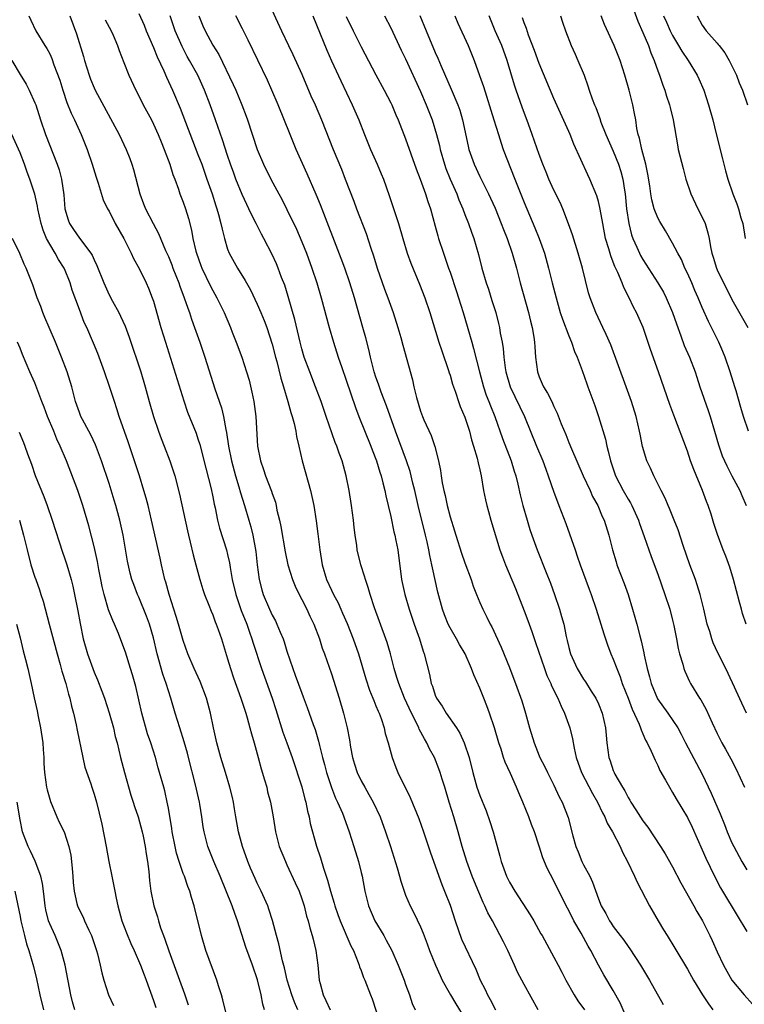
# Model space of a CAD drawing. Units: inches. Extents: x 2562000 to 2565000, y 1554000 to 1557000.
# Drawn here: x 2562527 to 2562625, y 1554796 to 1554928 of the extents above; entities that cross this region are included whole.
import ezdxf

# ---------------------------------------------------------------- set-up
doc = ezdxf.new("R2010")
doc.units = ezdxf.units.IN
doc.header["$MEASUREMENT"] = 0
doc.layers.add('LD25621554_2ft', color=134, linetype='Continuous')

msp = doc.modelspace()

# ---------------------------------------------------------------- linework, layer by layer
at = {"layer": 'LD25621554_2ft'}
for points, elevation in [([(2562560.41, 1554931), (2562562.27, 1554927), (2562563.21, 1554925), (2562563.8, 1554923.8), (2562565, 1554921.14), (2562566.23, 1554918.23), (2562566.78, 1554917), (2562567.64, 1554915), (2562569.22, 1554911), (2562570.33, 1554908.33), (2562570.86, 1554907), (2562572.01, 1554904.01), (2562572.37, 1554903), (2562573.68, 1554899.68), (2562574.32, 1554897.68), (2562574.67, 1554896.67), (2562575.18, 1554895), (2562576.16, 1554892.16), (2562576.6, 1554891), (2562577.32, 1554889), (2562577.95, 1554887), (2562578.33, 1554885.67), (2562578.61, 1554884.61), (2562579.92, 1554879.92), (2562580.12, 1554879), (2562580.45, 1554877.55), (2562581, 1554875.7), (2562581.26, 1554875), (2562581.46, 1554874.54), (2562582.44, 1554872.44), (2562582.95, 1554870.95), (2562583.45, 1554869), (2562583.71, 1554867.71), (2562583.8, 1554867), (2562583.94, 1554866.06), (2562584.15, 1554865), (2562584.33, 1554864.33), (2562584.62, 1554863), (2562585, 1554861.49), (2562585.59, 1554859.59), (2562585.75, 1554859), (2562586.55, 1554856.55), (2562587, 1554855.26), (2562587.83, 1554853), (2562588.12, 1554852.12), (2562588.55, 1554851), (2562589, 1554849.92), (2562589.4, 1554849), (2562589.95, 1554847.95), (2562590.4, 1554847), (2562590.62, 1554846.62), (2562591.88, 1554843.88), (2562593, 1554841.15), (2562593.6, 1554839.6), (2562593.83, 1554839), (2562594.65, 1554836.65), (2562595.16, 1554835), (2562595.71, 1554833), (2562596.31, 1554831), (2562597, 1554829.26), (2562597.11, 1554829), (2562597.77, 1554827.76), (2562598.12, 1554827), (2562599, 1554825.28), (2562599.71, 1554823.71), (2562600.1, 1554823), (2562600.91, 1554820.91), (2562601.56, 1554818.44), (2562601.97, 1554817), (2562602.28, 1554816.28), (2562602.78, 1554815), (2562603, 1554814.54), (2562603.84, 1554813), (2562604.22, 1554812.22), (2562605, 1554809.96), (2562605.38, 1554809), (2562605.98, 1554807.98), (2562606.48, 1554807), (2562606.7, 1554806.7), (2562607, 1554806.23), (2562607.94, 1554805), (2562608.41, 1554804.41), (2562609, 1554803.54), (2562609.23, 1554803.23), (2562610.67, 1554801), (2562611.88, 1554799), (2562613.73, 1554795.73)], 7768), ([(2562528.19, 1554929), (2562528.44, 1554928.44), (2562529.15, 1554927), (2562530.36, 1554925), (2562530.62, 1554924.62), (2562531, 1554923.9), (2562531.28, 1554923.28), (2562531.58, 1554922.42), (2562532.35, 1554920.35), (2562532.76, 1554919), (2562533.33, 1554917.33), (2562533.89, 1554915.89), (2562534.33, 1554915), (2562535.25, 1554913), (2562536.07, 1554911), (2562536.74, 1554909), (2562537.25, 1554907.25), (2562537.54, 1554906.46), (2562538.21, 1554904.21), (2562538.8, 1554903), (2562539, 1554902.67), (2562539.83, 1554901), (2562540.99, 1554899), (2562542, 1554897), (2562542.3, 1554896.3), (2562543.06, 1554894.94), (2562544.01, 1554893), (2562544.31, 1554892.31), (2562544.84, 1554891), (2562545, 1554890.54), (2562545.99, 1554887), (2562546.6, 1554885), (2562549.1, 1554877.1), (2562549.6, 1554875.6), (2562550.74, 1554872.74), (2562551, 1554871.99), (2562551.24, 1554871.24), (2562552.04, 1554868.04), (2562552.77, 1554865.23), (2562553, 1554864.15), (2562553.18, 1554863.18), (2562553.31, 1554862.69), (2562553.64, 1554861), (2562553.92, 1554859.92), (2562554.84, 1554857), (2562555, 1554856.38), (2562555.26, 1554855.26), (2562555.34, 1554854.66), (2562555.63, 1554853), (2562556.08, 1554851), (2562556.83, 1554848.83), (2562557.58, 1554847), (2562557.93, 1554845.93), (2562558.28, 1554845), (2562558.44, 1554844.44), (2562559.55, 1554841), (2562560.98, 1554837), (2562561.48, 1554835.48), (2562562.45, 1554832.45), (2562563, 1554831), (2562563.7, 1554829), (2562565, 1554825.05), (2562565.42, 1554823.42), (2562565.54, 1554823), (2562565.77, 1554821.77), (2562565.98, 1554821), (2562566.14, 1554820.14), (2562567, 1554817.05), (2562567.51, 1554815.51), (2562567.92, 1554814.08), (2562568.48, 1554812.48), (2562568.87, 1554811), (2562569.36, 1554809.36), (2562569.45, 1554809), (2562569.84, 1554807.84), (2562570.15, 1554807), (2562571.63, 1554803.63), (2562571.97, 1554803), (2562572.62, 1554801.38), (2562572.75, 1554801), (2562572.79, 1554800.79), (2562573, 1554800.31), (2562573.33, 1554799.34), (2562573.48, 1554799), (2562574.27, 1554797), (2562574.5, 1554796.5), (2562575.59, 1554793)], 7754), ([(2562533.7, 1554929), (2562534.61, 1554926.61), (2562535.55, 1554923.55), (2562535.7, 1554923), (2562536.32, 1554921), (2562536.5, 1554920.5), (2562537, 1554919.29), (2562537.14, 1554919), (2562540.36, 1554913), (2562541.3, 1554911), (2562541.79, 1554909.79), (2562542.08, 1554909), (2562542.31, 1554908.31), (2562543.15, 1554905), (2562543.67, 1554903.67), (2562543.92, 1554903), (2562544.94, 1554901), (2562545.68, 1554899.68), (2562546.64, 1554897.36), (2562547, 1554896.56), (2562547.45, 1554895.45), (2562547.61, 1554895), (2562548.41, 1554893), (2562548.55, 1554892.55), (2562549.15, 1554891), (2562549.61, 1554889.61), (2562549.86, 1554889), (2562550.13, 1554888.13), (2562550.55, 1554887), (2562551.23, 1554885), (2562551.9, 1554883), (2562553.26, 1554878.74), (2562554.16, 1554876.16), (2562554.43, 1554875), (2562554.74, 1554873.26), (2562554.84, 1554872.84), (2562555.12, 1554871), (2562555.51, 1554869), (2562556.04, 1554867), (2562556.5, 1554865.5), (2562556.71, 1554864.71), (2562557.26, 1554863), (2562557.86, 1554861), (2562558.12, 1554860.12), (2562558.39, 1554859), (2562558.79, 1554856.79), (2562559, 1554854.98), (2562559.27, 1554853), (2562559.61, 1554851.61), (2562559.8, 1554851), (2562560.64, 1554849), (2562561, 1554848.21), (2562561.43, 1554847.43), (2562561.64, 1554847), (2562562.07, 1554845.93), (2562562.47, 1554845), (2562562.61, 1554844.61), (2562563, 1554843.34), (2562563.78, 1554841), (2562564.12, 1554840.12), (2562565, 1554837.69), (2562565.2, 1554837.2), (2562565.74, 1554835.74), (2562566.52, 1554833.48), (2562566.78, 1554832.78), (2562567.24, 1554831.24), (2562567.38, 1554830.62), (2562567.8, 1554829), (2562568.06, 1554828.06), (2562568.33, 1554827), (2562568.99, 1554824.99), (2562569.55, 1554823.55), (2562569.83, 1554823), (2562570.47, 1554821.53), (2562570.68, 1554821), (2562571.4, 1554819), (2562572.03, 1554817), (2562572.63, 1554815), (2562573, 1554813.5), (2562573.12, 1554813), (2562573.49, 1554811), (2562573.98, 1554809), (2562574.84, 1554807), (2562576.04, 1554805), (2562576.39, 1554804.39), (2562577.12, 1554803), (2562578.01, 1554801), (2562578.81, 1554799), (2562579, 1554798.42), (2562579.52, 1554797), (2562579.87, 1554795.87), (2562580.27, 1554795)], 7756), ([(2562543, 1554929.33), (2562543.74, 1554927.74), (2562544.03, 1554927), (2562545, 1554924.77), (2562545.5, 1554923.51), (2562546.38, 1554921.62), (2562546.74, 1554920.74), (2562547.54, 1554919), (2562548.58, 1554916.58), (2562551, 1554910.34), (2562551.5, 1554909), (2562552.21, 1554907), (2562552.89, 1554905), (2562553.39, 1554903.39), (2562553.53, 1554903), (2562553.76, 1554902.24), (2562554.09, 1554901), (2562554.24, 1554900.24), (2562554.57, 1554899), (2562555, 1554897.58), (2562555.22, 1554897), (2562556.33, 1554895), (2562557.35, 1554893.35), (2562557.54, 1554893), (2562558.08, 1554892.08), (2562559, 1554890.15), (2562559.49, 1554889), (2562559.93, 1554887.93), (2562560.27, 1554887), (2562561, 1554884.73), (2562561.44, 1554883), (2562561.61, 1554882.39), (2562562.16, 1554880.16), (2562562.52, 1554879), (2562563.12, 1554877), (2562563.52, 1554875.52), (2562563.7, 1554875), (2562563.95, 1554874.05), (2562564.18, 1554873), (2562564.29, 1554872.29), (2562564.6, 1554871), (2562565.04, 1554869.04), (2562565.85, 1554866.15), (2562566.19, 1554865), (2562566.63, 1554863), (2562566.94, 1554860.94), (2562567.16, 1554859.16), (2562567.2, 1554858.8), (2562567.43, 1554857), (2562567.76, 1554855), (2562568.35, 1554853), (2562569, 1554851.56), (2562569.27, 1554851), (2562569.88, 1554849.88), (2562570.26, 1554849), (2562570.5, 1554848.5), (2562571.1, 1554847.1), (2562571.94, 1554845), (2562572.64, 1554843), (2562573.63, 1554839.63), (2562574.12, 1554838.12), (2562574.59, 1554837), (2562574.69, 1554836.69), (2562575, 1554835.99), (2562575.28, 1554835.28), (2562575.42, 1554835), (2562575.7, 1554834.3), (2562576.12, 1554833), (2562576.26, 1554832.26), (2562576.66, 1554831), (2562577.17, 1554829), (2562577.67, 1554827.67), (2562577.95, 1554827), (2562579.62, 1554823.62), (2562580.79, 1554820.79), (2562581.42, 1554819), (2562582.32, 1554816.32), (2562583.47, 1554813), (2562583.89, 1554811.89), (2562584.26, 1554811), (2562585, 1554809.1), (2562585.67, 1554807), (2562586.54, 1554804.54), (2562588.47, 1554800.47), (2562589.07, 1554799), (2562589.72, 1554797.72), (2562590.02, 1554797), (2562590.39, 1554796.39), (2562591.1, 1554795)], 7760), ([(2562596.88, 1554795), (2562595, 1554798.42), (2562594.1, 1554800.1), (2562593.7, 1554801), (2562592.76, 1554803), (2562592.18, 1554804.18), (2562590.7, 1554807), (2562590.09, 1554808.09), (2562589.7, 1554809), (2562589.46, 1554809.46), (2562588.27, 1554812.27), (2562587.99, 1554813), (2562587.24, 1554815), (2562586.63, 1554817), (2562586.1, 1554819), (2562585.5, 1554821), (2562584.86, 1554823), (2562584.27, 1554825), (2562583.92, 1554826.08), (2562583.65, 1554827), (2562583.49, 1554827.49), (2562582.87, 1554829), (2562582.21, 1554830.21), (2562581.87, 1554831), (2562581.53, 1554831.53), (2562580.84, 1554832.84), (2562580.78, 1554833), (2562580.58, 1554833.42), (2562579.78, 1554835), (2562578.86, 1554837), (2562578.06, 1554839), (2562577.82, 1554839.82), (2562577.44, 1554841), (2562576.94, 1554843), (2562576.51, 1554844.51), (2562576.35, 1554845), (2562574.82, 1554849.18), (2562574.2, 1554851), (2562573.95, 1554851.95), (2562573.57, 1554853), (2562573.47, 1554853.47), (2562572.97, 1554855), (2562572.48, 1554857), (2562572.41, 1554857.59), (2562572.18, 1554859), (2562572.05, 1554860.05), (2562571.97, 1554861), (2562571.71, 1554863), (2562571.39, 1554865), (2562570.99, 1554867), (2562570.43, 1554869), (2562570.04, 1554870.04), (2562569.74, 1554871), (2562569.51, 1554871.51), (2562568.27, 1554875), (2562567.6, 1554877), (2562566.86, 1554879), (2562566.06, 1554881), (2562565.33, 1554883), (2562565, 1554884.14), (2562564.78, 1554885), (2562564.07, 1554888.07), (2562563.18, 1554891.18), (2562562.69, 1554892.69), (2562562.28, 1554893.72), (2562561.81, 1554895), (2562561.57, 1554895.57), (2562561, 1554896.84), (2562559.88, 1554899), (2562559.57, 1554899.57), (2562558.86, 1554901), (2562558.21, 1554902.21), (2562557.86, 1554903), (2562557.57, 1554903.57), (2562556.94, 1554904.94), (2562556.12, 1554907), (2562555.82, 1554907.82), (2562555.4, 1554909), (2562555, 1554910.18), (2562554.32, 1554912.32), (2562553.38, 1554915), (2562552.66, 1554917), (2562551.87, 1554919), (2562550.96, 1554921), (2562549.87, 1554923), (2562549.55, 1554923.55), (2562548.87, 1554924.87), (2562547.93, 1554927), (2562547.26, 1554929)], 7762), ([(2562551.12, 1554929), (2562551.67, 1554927.68), (2562551.97, 1554927), (2562553, 1554925.08), (2562553.81, 1554923.81), (2562555.76, 1554919.76), (2562556.1, 1554919), (2562556.93, 1554917), (2562557.5, 1554915.5), (2562557.68, 1554915), (2562559, 1554911), (2562559.85, 1554909), (2562560.83, 1554907), (2562561.89, 1554905), (2562562.29, 1554904.29), (2562563, 1554902.89), (2562564.27, 1554900.27), (2562565, 1554898.54), (2562565.61, 1554897), (2562566.35, 1554895), (2562567.01, 1554893), (2562567.6, 1554891), (2562568.68, 1554887), (2562569.27, 1554885), (2562569.91, 1554883), (2562570.39, 1554881.61), (2562571, 1554879.91), (2562572.22, 1554876.22), (2562572.69, 1554875), (2562574.32, 1554871), (2562574.5, 1554870.5), (2562575.06, 1554869), (2562575.5, 1554867.5), (2562575.68, 1554867), (2562575.94, 1554866.06), (2562576.19, 1554865), (2562576.32, 1554864.32), (2562576.65, 1554863), (2562577, 1554861.5), (2562577.43, 1554859.43), (2562577.56, 1554859), (2562577.7, 1554858.3), (2562577.93, 1554857), (2562578.44, 1554853), (2562578.88, 1554851), (2562579.49, 1554849), (2562580.16, 1554847), (2562580.86, 1554845), (2562581.37, 1554843.37), (2562581.52, 1554843), (2562582.22, 1554840.22), (2562582.46, 1554839), (2562582.62, 1554838.62), (2562583, 1554837.42), (2562583.18, 1554837), (2562583.92, 1554835.92), (2562584.45, 1554835), (2562585.85, 1554833), (2562586.31, 1554832.31), (2562586.91, 1554831), (2562587.55, 1554829), (2562588.05, 1554827), (2562588.62, 1554825), (2562589, 1554823.9), (2562589.84, 1554821.84), (2562590.37, 1554820.37), (2562590.81, 1554819), (2562591.72, 1554815.72), (2562591.9, 1554815), (2562592.61, 1554813), (2562593, 1554812.23), (2562593.72, 1554811), (2562595.8, 1554807.8), (2562596.28, 1554807), (2562597.24, 1554805.24), (2562597.39, 1554805), (2562599, 1554802.09), (2562599.56, 1554801), (2562600.06, 1554800.06), (2562600.59, 1554799), (2562601.74, 1554797), (2562602.22, 1554796.22), (2562603.1, 1554795)], 7764), ([(2562609.18, 1554793), (2562607.93, 1554795.93), (2562607, 1554797.6), (2562605.72, 1554799.72), (2562605, 1554801.04), (2562603.97, 1554803), (2562603.6, 1554803.6), (2562602.66, 1554805.34), (2562601.7, 1554807), (2562601, 1554808.4), (2562600.65, 1554809), (2562600.31, 1554809.69), (2562599.44, 1554811.44), (2562599, 1554812.39), (2562598.09, 1554814.09), (2562597.5, 1554815.5), (2562597, 1554817.08), (2562596.36, 1554819), (2562595.98, 1554819.98), (2562595.62, 1554821), (2562594.81, 1554823), (2562594.25, 1554824.25), (2562593.97, 1554825), (2562593.13, 1554826.87), (2562592.41, 1554828.41), (2562592.21, 1554829), (2562591.86, 1554830.14), (2562591.57, 1554831), (2562591, 1554833), (2562590.32, 1554835), (2562589.97, 1554835.97), (2562589.54, 1554837), (2562589, 1554838.37), (2562588.18, 1554840.18), (2562587.89, 1554841), (2562587.01, 1554843), (2562586.27, 1554844.27), (2562585.88, 1554845), (2562585, 1554846.51), (2562584.75, 1554847), (2562584.24, 1554848.24), (2562583.97, 1554849), (2562583.32, 1554851.32), (2562582.6, 1554854.6), (2562582.54, 1554855), (2562582.25, 1554856.25), (2562582.14, 1554857), (2562581.9, 1554858.1), (2562581.69, 1554859), (2562580.7, 1554863), (2562580.25, 1554865), (2562579.99, 1554866.01), (2562579.6, 1554867.6), (2562579.12, 1554869), (2562577.64, 1554873), (2562576.43, 1554876.43), (2562575.72, 1554878.28), (2562575.35, 1554879.35), (2562575, 1554880.32), (2562574.77, 1554881), (2562574.25, 1554883), (2562574.02, 1554884.02), (2562573.62, 1554885.62), (2562573.24, 1554887), (2562572.09, 1554891), (2562571.48, 1554893), (2562570.79, 1554895), (2562570.31, 1554896.31), (2562567.52, 1554903.52), (2562566.93, 1554904.93), (2562565.72, 1554907.72), (2562564.25, 1554911), (2562563.41, 1554913), (2562561.79, 1554917), (2562560.94, 1554919), (2562560.35, 1554920.35), (2562557.75, 1554925.75), (2562557, 1554927.27), (2562556.11, 1554929)], 7766), ([(2562566.47, 1554929), (2562567, 1554927.79), (2562568.38, 1554924.38), (2562569, 1554922.93), (2562570.24, 1554920.24), (2562571.8, 1554917), (2562572.67, 1554915), (2562573.46, 1554913), (2562574.28, 1554911), (2562575.17, 1554909), (2562575.72, 1554907.72), (2562576, 1554907), (2562576.78, 1554904.78), (2562577.29, 1554903.29), (2562578.02, 1554901), (2562578.6, 1554899), (2562579.21, 1554897), (2562579.68, 1554895.68), (2562580.85, 1554892.85), (2562581.58, 1554891), (2562582.26, 1554889), (2562583.48, 1554885), (2562583.86, 1554883.86), (2562584.79, 1554881.21), (2562584.88, 1554880.88), (2562585, 1554880.55), (2562585.34, 1554879.34), (2562585.45, 1554879), (2562585.72, 1554878.28), (2562586.13, 1554877), (2562586.35, 1554876.35), (2562587, 1554874.9), (2562587.59, 1554873), (2562587.86, 1554871.86), (2562588.14, 1554871), (2562588.64, 1554869.36), (2562588.76, 1554868.76), (2562589, 1554867.8), (2562589.18, 1554867), (2562589.52, 1554865), (2562589.77, 1554863.77), (2562589.95, 1554863), (2562590.17, 1554862.17), (2562590.5, 1554861), (2562591.72, 1554857), (2562592.06, 1554856.06), (2562592.46, 1554855), (2562593.8, 1554851.8), (2562595, 1554848.8), (2562595.49, 1554847.49), (2562596, 1554846), (2562596.53, 1554844.53), (2562597.72, 1554841), (2562598.06, 1554840.06), (2562598.57, 1554839), (2562598.68, 1554838.68), (2562599.54, 1554837), (2562599.96, 1554835.96), (2562600.44, 1554835), (2562601.15, 1554833), (2562601.52, 1554831.52), (2562601.71, 1554830.29), (2562602.01, 1554829), (2562602.7, 1554827), (2562604.18, 1554824.18), (2562604.89, 1554823), (2562605.56, 1554821.56), (2562605.87, 1554821), (2562606.17, 1554820.17), (2562606.89, 1554819), (2562607.92, 1554817), (2562608.24, 1554816.24), (2562608.91, 1554815), (2562609.87, 1554813), (2562610.21, 1554812.21), (2562611.88, 1554809), (2562613.04, 1554807), (2562613.79, 1554805.79), (2562614.27, 1554805), (2562615.32, 1554803.32), (2562617, 1554800.48), (2562617.8, 1554799), (2562619.05, 1554797), (2562619.83, 1554795.83), (2562620.43, 1554795)], 7770), ([(2562571, 1554928.92), (2562571.92, 1554927), (2562573, 1554924.85), (2562575, 1554921.06), (2562576.11, 1554919), (2562577, 1554917.28), (2562577.13, 1554917), (2562577.68, 1554915.68), (2562577.99, 1554915), (2562579, 1554912.45), (2562580.41, 1554908.41), (2562580.97, 1554907), (2562581.69, 1554905), (2562581.99, 1554903.99), (2562582.36, 1554903), (2562583, 1554900.66), (2562583.34, 1554899.34), (2562583.45, 1554899), (2562584.09, 1554897), (2562584.35, 1554896.35), (2562584.8, 1554895), (2562585, 1554894.47), (2562585.87, 1554891.87), (2562586.15, 1554891), (2562586.76, 1554889), (2562587.91, 1554885), (2562588.16, 1554884.16), (2562588.96, 1554881.04), (2562589.51, 1554879), (2562589.88, 1554877.88), (2562590.24, 1554877), (2562590.44, 1554876.44), (2562591.03, 1554875), (2562592.04, 1554872.04), (2562593.25, 1554869), (2562593.64, 1554867.64), (2562593.85, 1554867), (2562594.12, 1554865.88), (2562594.44, 1554864.44), (2562594.81, 1554863), (2562595.38, 1554861), (2562595.75, 1554859.75), (2562596, 1554859), (2562596.73, 1554857), (2562597.97, 1554853.97), (2562598.52, 1554852.52), (2562599.06, 1554851), (2562599.73, 1554849), (2562600.04, 1554848.04), (2562600.31, 1554847), (2562600.66, 1554845.34), (2562600.8, 1554844.8), (2562601, 1554843.87), (2562601.23, 1554843), (2562602.12, 1554841), (2562603, 1554839.58), (2562603.24, 1554839.24), (2562604.02, 1554837.98), (2562604.65, 1554837), (2562605, 1554836.24), (2562605.52, 1554835), (2562605.95, 1554833), (2562606.02, 1554832.02), (2562606.12, 1554831), (2562606.39, 1554829), (2562606.56, 1554828.56), (2562607, 1554827.27), (2562607.11, 1554827), (2562607.23, 1554826.77), (2562608.24, 1554825), (2562608.54, 1554824.54), (2562609, 1554823.62), (2562609.25, 1554823.25), (2562609.38, 1554823), (2562610.05, 1554821.95), (2562611, 1554820.5), (2562611.65, 1554819.65), (2562613.37, 1554817), (2562614.01, 1554816.01), (2562615, 1554814.27), (2562616.12, 1554812.12), (2562617.87, 1554809), (2562618.26, 1554808.26), (2562619.01, 1554807), (2562620.01, 1554805), (2562620.33, 1554804.33), (2562621, 1554802.81), (2562621.87, 1554801), (2562623, 1554799.02), (2562624.67, 1554797), (2562625.77, 1554795.77)], 7772), ([(2562576.16, 1554929), (2562577, 1554927.39), (2562578.41, 1554924.41), (2562579, 1554923.2), (2562581, 1554918.8), (2562581.77, 1554917), (2562582.56, 1554915), (2562583.18, 1554913), (2562583.55, 1554911.55), (2562583.66, 1554911), (2562584.24, 1554909), (2562584.44, 1554908.44), (2562585.01, 1554907.01), (2562585.9, 1554905), (2562586.19, 1554904.19), (2562586.72, 1554903), (2562587, 1554902.22), (2562587.48, 1554901), (2562587.86, 1554899.86), (2562588.18, 1554899), (2562588.82, 1554896.82), (2562589.29, 1554895), (2562589.87, 1554893), (2562590.16, 1554892.16), (2562590.64, 1554890.64), (2562591.15, 1554889), (2562591.53, 1554887.53), (2562591.65, 1554887), (2562591.76, 1554886.24), (2562592.02, 1554885), (2562592.17, 1554884.17), (2562592.26, 1554883), (2562592.42, 1554881.58), (2562592.52, 1554881), (2562593.08, 1554879), (2562595.03, 1554875), (2562596.66, 1554871), (2562597.5, 1554869), (2562597.89, 1554867.89), (2562598.23, 1554867), (2562599, 1554864.78), (2562599.48, 1554863.48), (2562599.68, 1554863), (2562600.58, 1554860.58), (2562601.84, 1554857), (2562602.15, 1554856.15), (2562602.54, 1554855), (2562603.73, 1554851.73), (2562604.01, 1554851), (2562604.71, 1554849), (2562605.33, 1554847), (2562605.71, 1554845.71), (2562606.21, 1554844.21), (2562606.69, 1554843), (2562607, 1554842.3), (2562607.46, 1554841), (2562607.91, 1554839.91), (2562608.22, 1554839), (2562609, 1554837.04), (2562609.54, 1554835.54), (2562610.49, 1554833.51), (2562610.67, 1554833), (2562610.74, 1554832.74), (2562611, 1554832.2), (2562611.36, 1554831.36), (2562611.58, 1554831), (2562612.12, 1554829.88), (2562612.64, 1554828.64), (2562613, 1554827.95), (2562613.29, 1554827.29), (2562614.04, 1554825.96), (2562614.56, 1554825), (2562615, 1554824.29), (2562615.46, 1554823.46), (2562617, 1554820.95), (2562617.62, 1554819.62), (2562619, 1554816.57), (2562619.46, 1554815.46), (2562620.65, 1554813), (2562621.46, 1554811.46), (2562621.73, 1554811), (2562623.72, 1554807.72), (2562625, 1554805.54)], 7774), ([(2562580.93, 1554929.07), (2562581.77, 1554927), (2562583, 1554924.06), (2562583.33, 1554923.33), (2562583.79, 1554922.21), (2562585.14, 1554919.14), (2562586.04, 1554917), (2562586.29, 1554916.29), (2562586.66, 1554915), (2562587.43, 1554911.43), (2562587.54, 1554911), (2562588.22, 1554909), (2562589, 1554907.34), (2562590.19, 1554905), (2562590.46, 1554904.45), (2562591.07, 1554903.07), (2562591.9, 1554901), (2562592.19, 1554900.19), (2562592.68, 1554899), (2562593.38, 1554897), (2562593.94, 1554895), (2562594.45, 1554893), (2562595.59, 1554889), (2562595.84, 1554887.84), (2562596.06, 1554887), (2562596.29, 1554885.71), (2562596.38, 1554885), (2562596.41, 1554884.41), (2562596.53, 1554883), (2562596.76, 1554881), (2562597, 1554880.35), (2562597.41, 1554879.41), (2562597.57, 1554879), (2562598.15, 1554878.15), (2562598.7, 1554877), (2562598.81, 1554876.81), (2562599, 1554876.35), (2562599.44, 1554875.44), (2562599.98, 1554874.02), (2562600.58, 1554872.58), (2562601, 1554871.5), (2562601.36, 1554870.64), (2562602.96, 1554867), (2562603.87, 1554865), (2562604.21, 1554864.21), (2562604.9, 1554863), (2562605.52, 1554861.52), (2562605.79, 1554861), (2562606.4, 1554859), (2562606.88, 1554857), (2562607.38, 1554855.38), (2562607.5, 1554855), (2562608.47, 1554852.47), (2562609, 1554851), (2562609.61, 1554849), (2562609.92, 1554847.92), (2562610.17, 1554847), (2562610.57, 1554845.43), (2562610.77, 1554844.77), (2562611.13, 1554843.13), (2562611.17, 1554842.83), (2562611.57, 1554841), (2562611.88, 1554839.88), (2562612.09, 1554839), (2562612.95, 1554836.95), (2562614.35, 1554835), (2562615.69, 1554833), (2562616.17, 1554832.17), (2562616.76, 1554831), (2562619, 1554826.78), (2562620.22, 1554824.22), (2562621.41, 1554821.41), (2562621.99, 1554819.99), (2562622.36, 1554819), (2562623, 1554817.53), (2562623.25, 1554817), (2562624.32, 1554815), (2562625, 1554813.88)], 7776), ([(2562585.64, 1554929), (2562586.05, 1554928.05), (2562587.43, 1554925), (2562588.24, 1554923), (2562588.98, 1554920.98), (2562589.49, 1554919.49), (2562590.91, 1554915), (2562591.51, 1554913), (2562591.87, 1554911.87), (2562592.16, 1554911), (2562593.73, 1554907), (2562595, 1554903.84), (2562596.44, 1554900.44), (2562596.99, 1554899), (2562597.71, 1554897), (2562598.28, 1554895), (2562598.77, 1554893), (2562599.28, 1554891), (2562599.86, 1554889), (2562600.13, 1554888.13), (2562601, 1554885.86), (2562601.37, 1554885), (2562601.78, 1554883.78), (2562602.13, 1554883), (2562602.8, 1554881.2), (2562603.42, 1554879.42), (2562603.59, 1554879), (2562604.49, 1554876.49), (2562605, 1554874.98), (2562605.95, 1554871.95), (2562606.13, 1554871), (2562606.33, 1554870.33), (2562606.61, 1554869), (2562607.28, 1554867), (2562608.33, 1554865), (2562609, 1554863.86), (2562609.34, 1554863.34), (2562609.51, 1554863), (2562610.42, 1554861), (2562610.55, 1554860.55), (2562611.18, 1554858.82), (2562611.78, 1554857), (2562612.1, 1554856.1), (2562613, 1554853.74), (2562613.97, 1554851), (2562614.62, 1554849), (2562615, 1554847.52), (2562615.17, 1554846.83), (2562615.52, 1554845), (2562615.73, 1554843.73), (2562615.94, 1554843), (2562616.38, 1554841.62), (2562616.53, 1554841), (2562616.66, 1554840.66), (2562617.29, 1554839.29), (2562617.43, 1554839), (2562618.64, 1554837), (2562618.79, 1554836.79), (2562619.51, 1554835.51), (2562620.32, 1554833.68), (2562621, 1554832.24), (2562621.65, 1554831), (2562622.14, 1554830.14), (2562622.84, 1554828.84), (2562623.53, 1554827.53), (2562624.71, 1554825)], 7778), ([(2562624.98, 1554835), (2562624.34, 1554836.34), (2562623.08, 1554839.08), (2562622.16, 1554841), (2562621.12, 1554843.12), (2562620.49, 1554844.49), (2562620.31, 1554845), (2562620.01, 1554845.99), (2562619.68, 1554847), (2562619.21, 1554849), (2562618.72, 1554851), (2562618.31, 1554852.31), (2562618.07, 1554853), (2562617.32, 1554855), (2562616.41, 1554857.59), (2562615.73, 1554859.73), (2562615.21, 1554861), (2562614.6, 1554862.6), (2562614.39, 1554863), (2562614, 1554864), (2562613.45, 1554865), (2562612.45, 1554867), (2562612.01, 1554868.01), (2562611.54, 1554869), (2562610.95, 1554870.96), (2562610.61, 1554872.61), (2562610.55, 1554873), (2562610.07, 1554875), (2562609.46, 1554877), (2562608.74, 1554879), (2562606.65, 1554884.65), (2562606.06, 1554886.06), (2562605.59, 1554887), (2562604.63, 1554889), (2562603.89, 1554891), (2562603.68, 1554891.68), (2562602.84, 1554895), (2562602.28, 1554897), (2562601.5, 1554899.5), (2562600.98, 1554900.98), (2562600.19, 1554903), (2562599.83, 1554903.83), (2562599, 1554905.5), (2562598.31, 1554907), (2562597.94, 1554907.94), (2562597.49, 1554909), (2562597, 1554910.3), (2562596.08, 1554913), (2562595.57, 1554914.43), (2562594.72, 1554916.72), (2562593.9, 1554919), (2562593.68, 1554919.68), (2562592.71, 1554923), (2562591.97, 1554925), (2562591.09, 1554927), (2562590.27, 1554929)], 7780), ([(2562624.92, 1554847), (2562624.44, 1554848.44), (2562624.27, 1554849), (2562624.03, 1554849.97), (2562623.21, 1554853), (2562622.7, 1554854.7), (2562622.16, 1554856.16), (2562621.83, 1554857), (2562621.07, 1554859.07), (2562620.57, 1554860.57), (2562620.18, 1554861.82), (2562619.78, 1554863), (2562619.55, 1554863.55), (2562619.02, 1554865), (2562617.84, 1554867.84), (2562617.42, 1554869), (2562617, 1554870.31), (2562615.16, 1554875.16), (2562614.62, 1554876.62), (2562613.1, 1554881), (2562612.01, 1554884.01), (2562611.01, 1554887), (2562610.14, 1554889), (2562609.74, 1554889.74), (2562609.13, 1554891), (2562608.41, 1554892.41), (2562608.18, 1554893), (2562607.61, 1554894.39), (2562607.22, 1554895.22), (2562607, 1554895.81), (2562606.65, 1554896.65), (2562606.4, 1554897.6), (2562605.97, 1554899), (2562605.57, 1554901), (2562605.5, 1554901.5), (2562605.19, 1554903.19), (2562605, 1554903.97), (2562604.77, 1554904.77), (2562603.86, 1554907), (2562603.57, 1554907.57), (2562601.7, 1554911.7), (2562601.18, 1554913), (2562601, 1554913.41), (2562599, 1554917.85), (2562597, 1554922.57), (2562596.36, 1554924.36), (2562595.57, 1554926.43), (2562595.3, 1554927.3), (2562595, 1554928.06), (2562594.77, 1554928.77)], 7782), ([(2562599.9, 1554929), (2562600.16, 1554928.17), (2562600.57, 1554927), (2562601.33, 1554925), (2562601.84, 1554923.84), (2562602.23, 1554923), (2562603.06, 1554921), (2562603.58, 1554919.58), (2562603.76, 1554919), (2562604.16, 1554917.84), (2562604.48, 1554917), (2562604.64, 1554916.64), (2562605.17, 1554915.17), (2562605.33, 1554914.67), (2562605.98, 1554913), (2562607, 1554910.76), (2562607.71, 1554909), (2562608.03, 1554908.03), (2562608.29, 1554907), (2562608.5, 1554905.5), (2562608.6, 1554905), (2562608.8, 1554903), (2562609.08, 1554901), (2562609.47, 1554899.47), (2562609.63, 1554899), (2562610.18, 1554897.82), (2562610.54, 1554897), (2562610.69, 1554896.69), (2562611, 1554896.17), (2562613.03, 1554893.03), (2562613.75, 1554891.75), (2562614.12, 1554891), (2562614.99, 1554889), (2562615.51, 1554887.51), (2562616.13, 1554885.87), (2562616.58, 1554884.58), (2562617.26, 1554883), (2562618.03, 1554881), (2562618.28, 1554880.28), (2562618.69, 1554879), (2562619.8, 1554875.8), (2562620.06, 1554875), (2562620.66, 1554873), (2562621.18, 1554871.18), (2562621.7, 1554869.7), (2562622.01, 1554869), (2562622.33, 1554868.33), (2562623, 1554867), (2562624.06, 1554865), (2562624.35, 1554864.35), (2562624.93, 1554863)], 7784), ([(2562625.22, 1554873), (2562624.54, 1554875), (2562624.22, 1554876.22), (2562623.55, 1554878.45), (2562623.4, 1554879), (2562622.78, 1554881), (2562622.1, 1554883), (2562621.78, 1554883.78), (2562621.24, 1554885), (2562619.82, 1554887.82), (2562619, 1554889.68), (2562618.45, 1554891), (2562618, 1554892), (2562617.58, 1554893), (2562617, 1554894.33), (2562616.67, 1554895), (2562616.18, 1554896.18), (2562615.69, 1554897), (2562615, 1554898.38), (2562614.03, 1554900.03), (2562613.27, 1554901.27), (2562613, 1554901.79), (2562612.53, 1554903), (2562612.19, 1554904.19), (2562612.06, 1554905), (2562611.91, 1554906.09), (2562611.67, 1554907.67), (2562611.39, 1554909), (2562610.84, 1554911), (2562610.53, 1554912.53), (2562610.36, 1554913), (2562610.19, 1554913.81), (2562610.02, 1554915), (2562609.87, 1554915.87), (2562609.65, 1554917), (2562609.16, 1554919), (2562608.58, 1554921), (2562607.93, 1554923), (2562607.13, 1554925), (2562605.83, 1554927.83), (2562605.37, 1554929)], 7786), ([(2562609.76, 1554929.76), (2562610.3, 1554928.3), (2562611, 1554926.77), (2562611.74, 1554925), (2562612.05, 1554924.05), (2562612.51, 1554923), (2562613, 1554921.58), (2562613.22, 1554921), (2562613.67, 1554919.67), (2562613.94, 1554919), (2562614.18, 1554918.18), (2562614.59, 1554917), (2562614.66, 1554916.66), (2562615.08, 1554915), (2562615.64, 1554911.64), (2562615.77, 1554911), (2562616.42, 1554908.42), (2562616.8, 1554907), (2562617.46, 1554905), (2562618.42, 1554903), (2562619, 1554901.85), (2562619.37, 1554901), (2562619.76, 1554899.76), (2562619.93, 1554899), (2562620.12, 1554897.88), (2562620.31, 1554897), (2562620.48, 1554896.48), (2562620.9, 1554895), (2562621, 1554894.77), (2562621.86, 1554893), (2562622.26, 1554892.26), (2562623, 1554890.78), (2562625.13, 1554887)], 7788), ([(2562613.79, 1554929), (2562614.18, 1554928.18), (2562614.68, 1554927), (2562615, 1554926.37), (2562615.81, 1554925), (2562616.24, 1554924.24), (2562617.08, 1554923), (2562618.31, 1554921), (2562618.53, 1554920.53), (2562619.2, 1554919), (2562619.86, 1554917), (2562620.41, 1554915), (2562620.89, 1554913.11), (2562621.72, 1554909.72), (2562622.14, 1554908.14), (2562622.46, 1554907), (2562623.13, 1554905), (2562623.66, 1554903.66), (2562623.88, 1554903), (2562624.2, 1554901.8), (2562624.45, 1554901), (2562624.79, 1554899)], 7790), ([(2562618.32, 1554929), (2562619, 1554927.76), (2562619.53, 1554927), (2562621, 1554925.32), (2562621.16, 1554925.16), (2562621.27, 1554925), (2562622.03, 1554924.03), (2562622.62, 1554923), (2562623.6, 1554921), (2562623.99, 1554919.99), (2562624.41, 1554919), (2562625.1, 1554917)], 7792), ([(2562538.5, 1554928.5), (2562539.31, 1554927), (2562539.57, 1554926.43), (2562540.14, 1554925), (2562540.35, 1554924.35), (2562541, 1554922.74), (2562541.67, 1554921), (2562542.6, 1554919), (2562543, 1554918.25), (2562543.62, 1554917), (2562544.71, 1554915), (2562545, 1554914.42), (2562545.64, 1554913), (2562546.02, 1554912.02), (2562546.46, 1554911), (2562547.22, 1554909), (2562547.62, 1554907.62), (2562547.86, 1554907), (2562548.37, 1554905.63), (2562548.56, 1554905), (2562549, 1554903.88), (2562549.3, 1554903), (2562549.7, 1554901.7), (2562550.12, 1554900.12), (2562550.32, 1554899), (2562550.7, 1554897.3), (2562550.78, 1554897), (2562551.36, 1554895.36), (2562551.5, 1554895), (2562552.65, 1554892.65), (2562553, 1554891.98), (2562553.56, 1554891), (2562554.53, 1554889), (2562555.38, 1554887), (2562555.62, 1554886.38), (2562556.16, 1554885), (2562556.9, 1554883), (2562557.55, 1554881), (2562557.88, 1554879.88), (2562558.28, 1554878.28), (2562558.55, 1554877), (2562558.79, 1554875), (2562559.01, 1554871), (2562559.41, 1554869), (2562559.83, 1554867.83), (2562560.1, 1554867), (2562560.91, 1554864.91), (2562561, 1554864.61), (2562561.43, 1554863.43), (2562561.52, 1554863), (2562561.64, 1554862.36), (2562561.97, 1554861), (2562562.16, 1554860.16), (2562562.74, 1554856.74), (2562563.12, 1554855), (2562563.74, 1554853), (2562564.1, 1554852.1), (2562564.63, 1554851), (2562565, 1554850.32), (2562565.67, 1554849), (2562566.08, 1554848.08), (2562566.63, 1554847), (2562567.38, 1554845), (2562567.76, 1554843.76), (2562568.05, 1554843), (2562569, 1554840.29), (2562570.05, 1554837), (2562570.64, 1554835), (2562571.12, 1554833), (2562571.42, 1554831.42), (2562571.57, 1554830.43), (2562571.84, 1554829), (2562572.1, 1554828.1), (2562572.45, 1554827), (2562573, 1554825.88), (2562573.49, 1554825), (2562574.05, 1554824.05), (2562574.64, 1554823), (2562575.55, 1554821), (2562576.3, 1554819), (2562576.97, 1554817), (2562577.84, 1554814.16), (2562578.16, 1554813), (2562578.33, 1554812.33), (2562578.8, 1554811), (2562579, 1554810.48), (2562579.62, 1554809), (2562580.09, 1554808.09), (2562581, 1554806.19), (2562581.35, 1554805.35), (2562581.91, 1554803.91), (2562582.24, 1554803), (2562583.02, 1554801), (2562583.64, 1554799.64), (2562583.94, 1554799), (2562585.07, 1554797), (2562585.79, 1554795.79), (2562587, 1554793.85)], 7758), ([(2562525.91, 1554923), (2562527, 1554921.13), (2562527.82, 1554919.82), (2562528.24, 1554919), (2562529, 1554917.28), (2562529.11, 1554917), (2562529.77, 1554915), (2562530.45, 1554913), (2562532.02, 1554909), (2562532.27, 1554908.27), (2562532.59, 1554907), (2562532.89, 1554904.89), (2562533.06, 1554903), (2562533.51, 1554901.51), (2562533.69, 1554901), (2562534.19, 1554900.19), (2562535, 1554899.03), (2562536.57, 1554897), (2562536.73, 1554896.73), (2562537, 1554896.11), (2562537.37, 1554895.37), (2562538.28, 1554893), (2562539, 1554891.41), (2562539.45, 1554890.55), (2562540.31, 1554889), (2562540.54, 1554888.54), (2562541.16, 1554887.16), (2562541.7, 1554885.7), (2562543.27, 1554881), (2562543.86, 1554879), (2562544.4, 1554877), (2562544.98, 1554875), (2562545.67, 1554873), (2562546.03, 1554872.03), (2562546.44, 1554871), (2562547.21, 1554869), (2562547.67, 1554867.66), (2562547.87, 1554867), (2562548.52, 1554864.52), (2562549.57, 1554859.57), (2562549.7, 1554859), (2562549.95, 1554858.05), (2562550.34, 1554856.33), (2562550.72, 1554855), (2562551.25, 1554853), (2562551.65, 1554851.65), (2562551.86, 1554851), (2562552.46, 1554849.54), (2562552.76, 1554848.76), (2562553, 1554848.24), (2562553.33, 1554847.33), (2562553.47, 1554847), (2562553.73, 1554846.27), (2562554.15, 1554845), (2562555, 1554842.31), (2562555.39, 1554841), (2562555.78, 1554839.78), (2562556.77, 1554837), (2562557.44, 1554835), (2562557.63, 1554834.37), (2562558, 1554833), (2562558.2, 1554832.2), (2562558.56, 1554831), (2562559.12, 1554829), (2562559.51, 1554827.51), (2562559.97, 1554826.03), (2562560.26, 1554825), (2562560.39, 1554824.39), (2562560.77, 1554823), (2562561.12, 1554821), (2562561.44, 1554819), (2562561.96, 1554817), (2562562.78, 1554815), (2562563, 1554814.55), (2562564.12, 1554812.12), (2562564.62, 1554811), (2562565, 1554809.98), (2562565.32, 1554809), (2562565.65, 1554807.65), (2562565.85, 1554807), (2562566.06, 1554806.06), (2562566.4, 1554805), (2562566.51, 1554804.51), (2562566.9, 1554803), (2562567.18, 1554801), (2562567.36, 1554799), (2562567.46, 1554798.54), (2562567.87, 1554797), (2562568.24, 1554796.24), (2562568.82, 1554795)], 7752), ([(2562564.47, 1554795), (2562564.02, 1554796.02), (2562563.67, 1554797), (2562563.03, 1554799), (2562562.65, 1554800.65), (2562562.39, 1554801.61), (2562561.9, 1554803.9), (2562561.57, 1554805), (2562561.04, 1554807.04), (2562560.57, 1554808.57), (2562560.41, 1554809), (2562559.53, 1554811), (2562559, 1554812.07), (2562558.71, 1554812.71), (2562558.1, 1554814.1), (2562557.72, 1554815), (2562556.98, 1554817), (2562556.47, 1554819), (2562556.12, 1554821), (2562555.91, 1554822.09), (2562555.77, 1554823), (2562555.64, 1554823.64), (2562555.29, 1554825), (2562554.7, 1554827), (2562554.09, 1554829), (2562553.55, 1554831), (2562553.11, 1554833), (2562552.7, 1554835), (2562552.14, 1554837), (2562551.28, 1554839.28), (2562550.47, 1554841), (2562549.62, 1554843), (2562549, 1554844.79), (2562548.38, 1554847), (2562548.05, 1554848.05), (2562547.09, 1554851), (2562546.66, 1554852.66), (2562546.55, 1554853), (2562546.09, 1554855), (2562545.9, 1554855.9), (2562544.74, 1554861), (2562544.26, 1554863), (2562544, 1554864), (2562543.71, 1554865), (2562543.09, 1554867), (2562542.09, 1554870.09), (2562541.58, 1554871.58), (2562540.38, 1554875), (2562540.05, 1554876.05), (2562539.72, 1554877), (2562539.06, 1554879.06), (2562538.4, 1554881), (2562537.48, 1554883.48), (2562536.9, 1554884.9), (2562535.99, 1554887), (2562535.67, 1554887.67), (2562535, 1554889.44), (2562534.05, 1554892.05), (2562533.78, 1554893), (2562533, 1554894.89), (2562532.95, 1554895), (2562532.18, 1554896.18), (2562531.73, 1554897), (2562531, 1554898.22), (2562530.59, 1554899), (2562530.12, 1554900.12), (2562529.85, 1554901), (2562529.4, 1554903), (2562529.35, 1554903.35), (2562528.98, 1554904.98), (2562528.34, 1554907), (2562527.96, 1554907.96), (2562527.61, 1554909), (2562527, 1554910.53), (2562525.91, 1554913)], 7750), ([(2562559.97, 1554795), (2562559.75, 1554795.75), (2562559.53, 1554797), (2562559.03, 1554799.03), (2562558.36, 1554801), (2562557.47, 1554803.47), (2562556.34, 1554807), (2562555.97, 1554807.97), (2562555.63, 1554809), (2562554.01, 1554813), (2562553.15, 1554815), (2562552.33, 1554817), (2562551.81, 1554819), (2562551.69, 1554819.69), (2562551.52, 1554821), (2562551.25, 1554822.75), (2562551.2, 1554823), (2562550.68, 1554825.32), (2562549.73, 1554829), (2562549.59, 1554829.59), (2562549.15, 1554831.15), (2562548.54, 1554833), (2562547.91, 1554835), (2562547.34, 1554837), (2562547, 1554838.01), (2562546.71, 1554839), (2562546.26, 1554840.26), (2562545.51, 1554843), (2562545, 1554845.17), (2562544.45, 1554847), (2562544.06, 1554848.06), (2562543, 1554850.66), (2562542.84, 1554851), (2562542.33, 1554852.33), (2562542.1, 1554853), (2562541.86, 1554853.86), (2562541.49, 1554855.49), (2562540.9, 1554859), (2562540.48, 1554861), (2562539.93, 1554863), (2562539.71, 1554863.71), (2562539, 1554865.95), (2562538, 1554869), (2562537.18, 1554871.18), (2562536.54, 1554872.54), (2562536.27, 1554873), (2562535.42, 1554874.58), (2562535.21, 1554875), (2562535.15, 1554875.15), (2562535, 1554875.54), (2562534.5, 1554877), (2562534, 1554879), (2562533.38, 1554881), (2562532.6, 1554883), (2562531.77, 1554885), (2562530.91, 1554887), (2562530.36, 1554888.36), (2562530.08, 1554889), (2562529.81, 1554889.81), (2562529.33, 1554891), (2562528.73, 1554892.73), (2562527.82, 1554895), (2562527.55, 1554895.55), (2562526.96, 1554896.96), (2562525.98, 1554899)], 7748), ([(2562555.15, 1554793), (2562554.36, 1554796.36), (2562554.17, 1554797), (2562553.76, 1554798.24), (2562553.54, 1554799), (2562552.07, 1554803), (2562551.47, 1554805), (2562550.5, 1554809), (2562550.13, 1554810.13), (2562549.9, 1554811), (2562549.63, 1554811.63), (2562549.17, 1554813), (2562549, 1554813.4), (2562548.44, 1554815), (2562548.1, 1554816.1), (2562547.9, 1554817), (2562547.51, 1554819), (2562547.46, 1554819.46), (2562547, 1554822.18), (2562546.85, 1554823), (2562546.52, 1554824.52), (2562546.38, 1554825), (2562545.82, 1554827), (2562545.63, 1554827.63), (2562545.25, 1554829), (2562544.63, 1554831), (2562544.21, 1554832.21), (2562543.42, 1554835), (2562542.61, 1554838.61), (2562542.17, 1554840.17), (2562541.92, 1554841), (2562541.21, 1554843.21), (2562541, 1554843.81), (2562540.27, 1554845.73), (2562539.74, 1554847), (2562539.5, 1554847.5), (2562538.94, 1554848.94), (2562538.34, 1554851), (2562538.08, 1554852.08), (2562537.9, 1554853), (2562537.64, 1554854.36), (2562537.46, 1554855.46), (2562537, 1554857.45), (2562536.27, 1554860.27), (2562535.47, 1554863), (2562534.78, 1554865), (2562533.26, 1554869), (2562532.43, 1554871), (2562531.95, 1554871.95), (2562531.54, 1554873), (2562530.71, 1554875), (2562530.25, 1554876.25), (2562529.95, 1554877), (2562529, 1554879.52), (2562528.34, 1554881), (2562527.34, 1554883.34), (2562527, 1554884.23), (2562526.68, 1554885)], 7746), ([(2562526.88, 1554872.88), (2562527.48, 1554871.48), (2562527.67, 1554871), (2562528.03, 1554869.97), (2562528.56, 1554868.56), (2562529.06, 1554867.06), (2562530.22, 1554864.22), (2562530.66, 1554863), (2562531.33, 1554861), (2562532.72, 1554856.72), (2562533, 1554855.96), (2562533.32, 1554855), (2562533.91, 1554853), (2562534.12, 1554852.12), (2562534.36, 1554851), (2562534.81, 1554848.81), (2562535.11, 1554847.11), (2562535.53, 1554845), (2562536.08, 1554843), (2562536.81, 1554841), (2562537, 1554840.51), (2562537.47, 1554839.47), (2562538.02, 1554837.98), (2562538.4, 1554837), (2562539.03, 1554835.03), (2562539.59, 1554833), (2562539.85, 1554831.85), (2562540.08, 1554831), (2562540.56, 1554829), (2562541.07, 1554827), (2562541.96, 1554823.96), (2562542.28, 1554823), (2562542.43, 1554822.43), (2562542.91, 1554821), (2562543.45, 1554819), (2562543.6, 1554818.4), (2562543.89, 1554817), (2562544.01, 1554816.01), (2562544.19, 1554815), (2562544.35, 1554813.65), (2562544.45, 1554812.45), (2562544.63, 1554811), (2562545.03, 1554809), (2562545.52, 1554807.53), (2562545.66, 1554807), (2562545.96, 1554806.04), (2562546.34, 1554805), (2562546.54, 1554804.54), (2562547.05, 1554802.95), (2562548.5, 1554799), (2562549.16, 1554797.16), (2562549.66, 1554795.66)], 7744), ([(2562526.93, 1554861), (2562527.46, 1554859), (2562527.95, 1554857), (2562528.48, 1554855), (2562529, 1554853.33), (2562529.11, 1554853), (2562529.64, 1554851.64), (2562529.82, 1554851), (2562530.12, 1554850.12), (2562530.92, 1554847), (2562531.99, 1554843), (2562532.42, 1554841.58), (2562532.57, 1554841), (2562532.65, 1554840.65), (2562533.18, 1554839), (2562533.54, 1554837.54), (2562533.73, 1554837), (2562533.94, 1554835.94), (2562534.22, 1554835), (2562534.59, 1554833.41), (2562534.71, 1554832.71), (2562535.45, 1554829), (2562535.73, 1554827.73), (2562536.53, 1554825.47), (2562536.68, 1554825), (2562536.77, 1554824.77), (2562537, 1554824.08), (2562537.31, 1554823), (2562538.04, 1554820.04), (2562538.61, 1554817), (2562538.96, 1554815), (2562539.37, 1554813), (2562539.67, 1554811.67), (2562539.77, 1554811), (2562539.95, 1554810.05), (2562540.17, 1554809), (2562540.35, 1554808.35), (2562540.74, 1554807), (2562541.36, 1554805.36), (2562541.94, 1554803.94), (2562542.38, 1554803), (2562543.26, 1554801), (2562543.72, 1554799.72), (2562544.01, 1554799), (2562545, 1554796.24), (2562545.31, 1554795.31)], 7742), ([(2562526.52, 1554847), (2562527, 1554845.17), (2562527.42, 1554843.42), (2562527.76, 1554842.24), (2562528.07, 1554841), (2562528.52, 1554839), (2562528.92, 1554837.08), (2562529.31, 1554835.31), (2562529.45, 1554834.55), (2562529.77, 1554833), (2562530.06, 1554831), (2562530.11, 1554830.11), (2562530.2, 1554829), (2562530.22, 1554828.22), (2562530.31, 1554827), (2562530.59, 1554825), (2562530.66, 1554824.66), (2562531.09, 1554823.09), (2562531.97, 1554821), (2562532.29, 1554820.29), (2562532.97, 1554819), (2562533.6, 1554817), (2562533.85, 1554815.85), (2562533.96, 1554815), (2562534.05, 1554814.05), (2562534.12, 1554813), (2562534.16, 1554812.16), (2562534.28, 1554811), (2562534.68, 1554809.32), (2562534.74, 1554809), (2562535, 1554808.43), (2562535.5, 1554807.5), (2562535.69, 1554807), (2562536.27, 1554805.73), (2562536.64, 1554805), (2562536.75, 1554804.75), (2562537.33, 1554803), (2562537.45, 1554802.55), (2562537.82, 1554801), (2562538.01, 1554800.01), (2562538.3, 1554799), (2562538.93, 1554797), (2562539.59, 1554795.59)], 7740), ([(2562534.41, 1554795), (2562534.09, 1554796.09), (2562533.87, 1554797), (2562533.08, 1554801), (2562532.55, 1554803), (2562531.72, 1554805), (2562531, 1554806.59), (2562530.85, 1554807), (2562530.48, 1554808.48), (2562530.38, 1554809), (2562530.25, 1554810.25), (2562530.15, 1554811), (2562530.04, 1554812.04), (2562529.8, 1554813), (2562529.03, 1554815.03), (2562528.4, 1554816.4), (2562528.11, 1554817), (2562527.34, 1554819), (2562527, 1554820.6), (2562526.63, 1554823)], 7738), ([(2562526.32, 1554811), (2562527, 1554807.57), (2562527.1, 1554807), (2562527.59, 1554805), (2562527.89, 1554803.89), (2562528.2, 1554803), (2562528.82, 1554800.82), (2562529.2, 1554799.2), (2562529.68, 1554797), (2562530.16, 1554795)], 7736)]:
    msp.add_lwpolyline(points, dxfattribs=dict(at, elevation=elevation))

doc.saveas('drawing.dxf')
